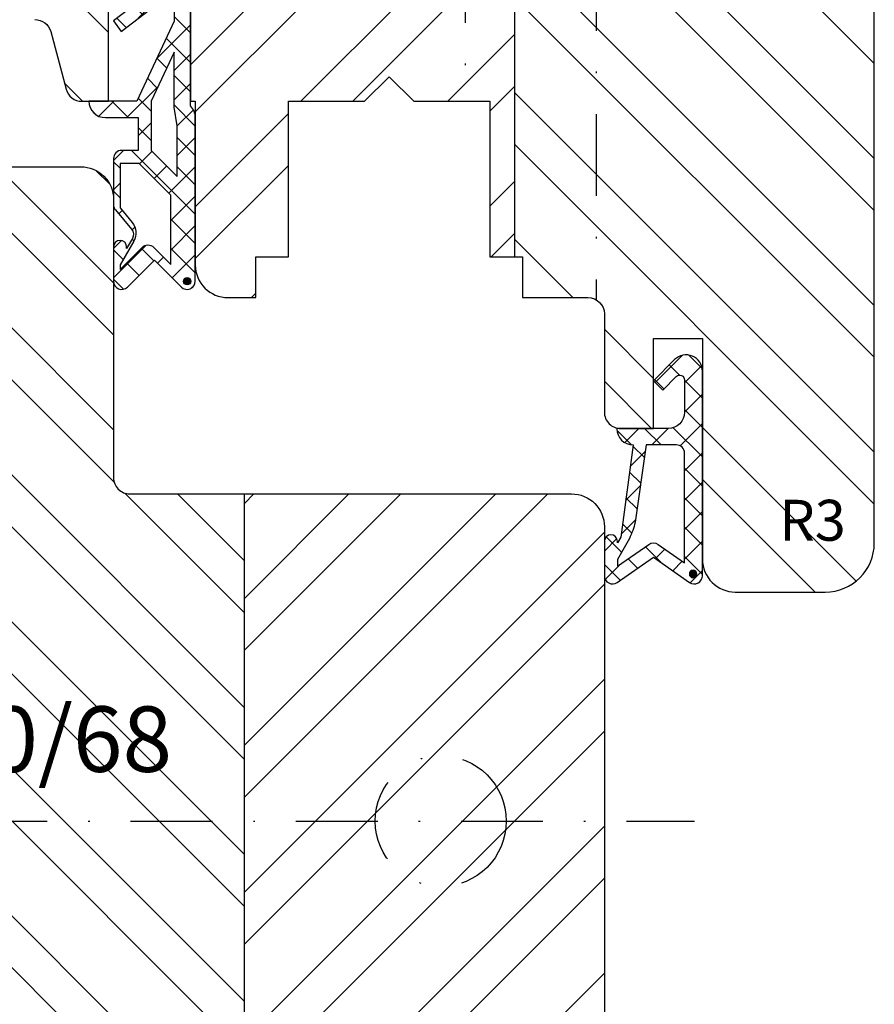
# Model space of a CAD drawing. Units: millimetres. Extents: x -16 to 694, y -26 to 621.
# Drawn here: x 96 to 148, y 474 to 534 of the extents above; entities that cross this region are included whole.
import ezdxf

# ---------------------------------------------------------------- set-up
doc = ezdxf.new("R2010")
doc.units = ezdxf.units.MM
doc.header["$LTSCALE"] = 10
doc.linetypes.add('STRICHPUNKT', pattern=[1, 0.5, -0.25, 0, -0.25])
for name, color, linetype in [('Achse', 7, 'STRICHPUNKT'), ('Bemaßung', 1, 'Continuous'), ('Blendrahmen', 5, 'Continuous'), ('Dichtungen', 6, 'Continuous'), ('Flügelrahmen', 84, 'Continuous'), ('Schlitz-Zapfen', 253, 'STRICHPUNKT'), ('Schraffur', 251, 'Continuous')]:
    doc.layers.add(name, color=color, linetype=linetype)
doc.styles.add('RomanS', font='romans.shx', dxfattribs={"width": 0.7})
pattern_1 = [(45, (0, 350), (-4.490128060534575, 4.490128060534575), []), (45, (0, 353.175), (-4.490128060534575, 4.490128060534575), [])]

# ---------------------------------------------------------------- blocks, each defined once
blk = doc.blocks.new('D-Mitteldichtung')
at = {"layer": 'Dichtungen'}
h = blk.add_hatch(color=256, dxfattribs=at)
edge = h.paths.add_edge_path()
edge.add_arc((-0.1999999999998838, -19.5000000833674), 0.2270269807753889, 0, 360)
at = {"layer": 'Schraffur'}
h = blk.add_hatch(dxfattribs=at)
h.set_pattern_fill('ANSI37', color=6, scale=0.4, style=0)
h.set_pattern_definition([(45, (0, 0), (-0.8980256121069151, 0.8980256121069153), []), (135, (0, 0), (-0.8980256121069153, -0.8980256121069151), [])])
h.paths.add_polyline_path([(-3.596074994209184, -16.31560659160574), (-4.699999999999862, -15.00000000000012), (-4.699999999999862, -12.00000000000007, -0.4142135623730948), (-4.199999999999874, -11.50000000000008), (-3.199999999999861, -11.50000000000008), (-3.199999999999861, -9.500000000000195), (-5.19999999999986, -9.500000000000195, -0.414213562373095), (-6.19999999999986, -8.500000000000197), (-3.282702335169731, -8.500000000000085), (-0.9999999999998161, -3.604729044764866), (-0.9999999999998161, -2.332139720339307, 0.6409279388403377), (-1.495342681946061, -2.104453013195255), (-4.241138850919055, -4.235377199508633), (-4.699999999999862, -3.580055564077468), (-1.642854977939631, -1.234012090606079, -0.6371011712380485), (1.83e-13, -2.000000000000172), (1.83e-13, -8.785857157145841, -0.2015127546239739), (0.3000000000001375, -9.500000000000094), (0.3000000000001375, -19.50000000000016, -0.6681786379193123), (-0.5535533905931831, -19.85355339059343), (-2.199999999999854, -18.20710678118664), (-3.846446609406544, -19.85355339059344, -0.6681786379193106), (-4.699999999999862, -19.50000000000016), (-4.699999999999862, -17.40000000000017, -0.6925328345893041), (-3.99896281064225, -17.13660559872398, 0.6511274836984828)])
h.paths.add_polyline_path([(-0.9999999999998161, -5.497690311286845), (-0.9999999999998163, -8.865743636076527), (-0.7999999999997716, -10.0000000000002), (-0.7999999999997716, -13.10000000000011), (-2.399999999999904, -11.50000000000008), (-2.399999999999904, -8.499999999999972)], flags=16)
h.paths.add_polyline_path([(-3.131370849898253, -12.30000000000015), (-1.199999999999771, -14.23137084989864), (-1.199999999999771, -18.4757359312882), (-2.246446609406527, -17.42928932188144, 0.493145426031322), (-3.033012701892165, -17.53284271247476), (-3.13482670098534, -17.61056263227358), (-4.299999999999908, -18.77573593128815), (-4.299999999999908, -18.5000000000002), (-3.459862923360443, -17.04483989793807, 0.3152987888789987), (-3.559843884025998, -15.90205228825154), (-4.299999999999908, -15.01996857795925), (-4.299999999999908, -12.30000000000015)], flags=16)
at = {"layer": 'Dichtungen'}
blk.add_lwpolyline([(-2.199999999999854, -18.20710678118664), (-3.846446609406528, -19.85355339059342), (-2.199999999999854, -18.20710678118664), (-0.5535533905931961, -19.85355339059342, 0.6681786379192989), (0.3000000000001375, -19.5000000000002), (0.3000000000001375, -9.500000000000195, 0.2015127546239996), (1.83e-13, -8.785857157145841), (1.83e-13, -2.000000000000198, 0.6068148963145977), (-1.573576436350814, -1.180847955711186), (-4.699999999999862, -3.580055564077468), (-4.241138850919055, -4.235377199508633), (-1.472072930905178, -2.08639410705254, -0.6068148963145489), (-0.9999999999998159, -2.332139720339311), (-0.9999999999998159, -3.604729044764866), (-3.282702335169731, -8.500000000000085), (-6.19999999999986, -8.500000000000197), (-6.19999999999986, -8.500000000000197, 0.4142135623730951), (-5.19999999999986, -9.500000000000195), (-3.199999999999861, -9.500000000000195), (-3.199999999999861, -11.50000000000008), (-4.199999999999858, -11.50000000000008, 0.4142135623731117), (-4.699999999999862, -12.00000000000008), (-4.699999999999862, -14.81801488286712, 0.1763269807084733), (-4.583022221559343, -15.1394086877103), (-3.596074994209216, -16.3156065916057, -0.3152987888789738), (-3.546084513876435, -16.88700039644888), (-3.899999999999907, -17.5000000000002), (-3.899999999999907, -17.40000000000017, 0.9999999999999998), (-4.699999999999862, -17.40000000000017), (-4.699999999999862, -19.5000000000002, 0.6681786379192989), (-3.846446609406528, -19.85355339059342)], format="xyb", dxfattribs=at)
blk.add_lwpolyline([(-0.9999999999998159, -5.497690311286845), (-2.399999999999904, -8.499999999999972), (-2.399999999999904, -11.50000000000008), (-0.7999999999997716, -13.10000000000011), (-0.7999999999997716, -10.0000000000002), (-0.9999999999998159, -8.865743636076528)], close=True, dxfattribs=at)
blk.add_lwpolyline([(-4.299999999999908, -15.01996857795925), (-3.559843884025843, -15.90205228825172, -0.3152987888789714), (-3.459862923360513, -17.0448398979382), (-4.299999999999908, -18.5000000000002), (-4.299999999999908, -18.77573593128815), (-2.953553390593191, -17.42928932188144, -0.4142135623730922), (-2.246446609406529, -17.42928932188144), (-1.199999999999771, -18.4757359312882), (-1.199999999999771, -14.23137084989864), (-3.131370849898253, -12.30000000000015), (-4.299999999999908, -12.30000000000015)], format="xyb", close=True, dxfattribs=at)
blk.add_circle((-0.1999999999998838, -19.50000000000016), 0.2270269807753889, dxfattribs=at)
blk = doc.blocks.new('D-Überschlag')
at = {"layer": 'Dichtungen'}
h = blk.add_hatch(dxfattribs=at)
h.set_pattern_fill('ANSI37', color=256, scale=0.4, style=0)
h.set_pattern_definition([(45, (0, -1.8e-15), (-0.8980256121069151, 0.8980256121069151), []), (135, (0, -1.8e-15), (-0.8980256121069151, -0.8980256121069151), [])])
edge = h.paths.add_edge_path()
edge.add_ellipse((-5.5, 14.50000000000044), major_axis=(-0.353553390593297, -0.3535533905932969), ratio=0.9999999999999211, start_angle=190.0000000000217, end_angle=314.9999999999999)
edge.add_line((-6, 14.50000000000044), (-6, 12.40000000000053))
edge.add_ellipse((-5.600000000000137, 12.40000000000053), major_axis=(-0.2828427124745437, -0.2828427124745436), ratio=0.9999999999998502, start_angle=314.9999999999999, end_angle=494.9999999999997)
edge.add_line((-5.200000000000271, 12.40000000000053), (-5.200000000000271, 12.50000000000044))
edge.add_line((-5.200000000000271, 12.50000000000044), (-5, 12.15358983848682))
edge.add_line((-5, 12.15358983848682), (-4.24199999999996, 6.500000000000452))
edge.add_ellipse((-4.24199999999996, 5.500000000000452), major_axis=(-0.707106781186549, -0.7071067811865489), ratio=0.999999999999996, start_angle=225, end_angle=314.9999999999999)
edge.add_line((-5.24199999999996, 5.500000000000452), (-2.100000000000362, 5.500000000000452))
edge.add_ellipse((-2.100000000000362, 4.500000000000438), major_axis=(-0.7071067811865533, -0.7071067811865533), ratio=0.9999999999999982, start_angle=135.0000000000008, end_angle=225, ccw=False)
edge.add_line((-1.100000000000362, 4.500000000000452), (-1.100000000000362, 2.54142135623783))
edge.add_ellipse((-1.400000000000318, 2.541421356237917), major_axis=(-0.2121320343559744, -0.2121320343559745), ratio=0.9999999999997545, start_angle=-1.9099388737231493e-11, end_angle=134.9999999999837, ccw=False)
edge.add_line((-1.612132034356363, 2.329289321882013), (-2.434314575050845, 3.151471862576725))
edge.add_line((-2.434314575050845, 3.151471862576725), (-3, 2.585786437627345))
edge.add_line((-3, 2.585786437627345), (-1.707106781186894, 1.29289321881401))
edge.add_ellipse((-1.000000000000113, 2.000000000000579), major_axis=(-0.7071067811866742, -0.7071067811866742), ratio=0.9999999999999316, start_angle=359.9999999999913, end_angle=494.9999999999998)
edge.add_line((0, 2.000000000000579), (0, 14.50000000000031))
edge.add_ellipse((-0.5000000000002274, 14.50000000000031), major_axis=(0.3535533905934591, -0.3535533905934592), ratio=0.9999999999999699, start_angle=44.99999999999995, end_angle=169.9999999999908)
edge.add_line((-0.7867882181758433, 14.90957602214507), (-3, 13.359868448857))
edge.add_line((-3, 13.359868448857), (-5.213211781824611, 14.90957602214507))
edge = h.paths.add_edge_path(flags=16)
edge.add_ellipse((-3.000000000000226, 12.99363607222836), major_axis=(0.3535533905934122, -0.3535533905934123), ratio=0.9999999999999475, start_angle=-79.99999999999963, end_angle=-9.999999999986423)
edge.add_line((-2.713211781824496, 12.58406005008377), (-1.100000000000362, 13.71364310044623))
edge.add_line((-1.100000000000362, 13.71364310044623), (-1.100000000000362, 7.000000000000452))
edge.add_ellipse((-1.60000000000036, 7.000000000000452), major_axis=(-0.3535533905932993, -0.3535533905932993), ratio=0.9999999999998554, start_angle=45.000000000000114, end_angle=135, ccw=False)
edge.add_line((-1.60000000000036, 6.500000000000452), (-3.442000000000231, 6.500000000000452))
edge.add_line((-3.442000000000231, 6.500000000000452), (-4.118586108390442, 11.23205080756928))
edge.add_ellipse((-8.761922415472895, 10.17086779733374), major_axis=(3.367987636698277, -3.367987636698277), ratio=0.9999999999996191, start_angle=57.87323078304564, end_angle=70.64182853094528)
edge.add_line((-4.467949192431206, 12.23205080756928), (-5.200000000000271, 13.50000000000044))
edge.add_line((-5.200000000000271, 13.50000000000044), (-5.200000000000271, 13.92370536190924))
edge.add_line((-5.200000000000271, 13.92370536190924), (-3.286788218175843, 12.58406005008372))
edge = h.paths.add_edge_path(flags=16)
edge.add_ellipse((-0.5779999999999746, 14.39100000000046), major_axis=(0.1605323176186128, -0.1605323176186128), ratio=0.999999999999499, start_angle=45, end_angle=225, ccw=False)
edge.add_ellipse((-0.5779999999999746, 14.39100000000046), major_axis=(0.1605323176186128, -0.1605323176186128), ratio=0.999999999999499, start_angle=-135.0000000000001, end_angle=45, ccw=False)
h = blk.add_hatch(color=256, dxfattribs=at)
edge = h.paths.add_edge_path()
edge.add_arc((-0.5779999999999746, 14.39100000000046), 0.2270269807753889, 0, 360)
for points in [[(-1.100000000000362, 2.54142135623783), (-1.100000000000362, 4.500000000000452, 0.4142135623730864), (-2.100000000000362, 5.500000000000452), (-5.24199999999996, 5.500000000000452), (-5.24199999999996, 5.500000000000452, -0.4142135623730951), (-4.24199999999996, 6.500000000000452), (-5, 12.15358983848682), (-5.200000000000271, 12.50000000000044), (-5.200000000000271, 12.40000000000053, -0.9999999999999998), (-6, 12.40000000000053), (-6, 14.50000000000022, -0.6068148963145993), (-5.213211781824611, 14.90957602214507), (-3, 13.359868448857), (-0.7867882181758433, 14.90957602214507, -0.6068148963145922), (0, 14.50000000000022), (0, 2.000000000000448, -0.6681786379192928), (-1.707106781186894, 1.29289321881401), (-3, 2.585786437627345), (-2.434314575050845, 3.151471862576725), (-1.612132034356363, 2.329289321882013, 0.6681786379192941)], [(-4.467949192431206, 12.23205080756928), (-5.200000000000271, 13.50000000000044), (-5.200000000000271, 13.92370536190924), (-3.286788218175843, 12.58406005008372, 0.3152987888789827), (-2.713211781824606, 12.58406005008372), (-1.100000000000362, 13.71364310044623), (-1.100000000000362, 7.000000000000452, -0.4142135623730951), (-1.60000000000036, 6.500000000000452), (-3.442000000000231, 6.500000000000452), (-4.118586108390442, 11.23205080756928, 0.0557712343996485)]]:
    blk.add_lwpolyline(points, format="xyb", close=True, dxfattribs=at)
blk.add_circle((-0.5779999999999746, 14.39100000000046), 0.2270269807753889, dxfattribs=at)

msp = doc.modelspace()

# ---------------------------------------------------------------- hatches: boundary and pattern name
at = {"layer": 'Schraffur'}
h = msp.add_hatch(dxfattribs=at)
h.set_pattern_fill('STEEL', color=84, scale=2, angle=90, style=0)
h.set_pattern_definition([(135, (0, 0), (-4.490128060534575, -4.490128060534575), []), (135, (-3.174999999999998, 2e-16), (-4.490128060534575, -4.490128060534575), [])])
h.paths.add_polyline_path([(80.02045112056334, 531.0012115400991, 0.4142135623730951), (82.02045112056335, 529.001211540099), (90.82045112056328, 529.001211540099, 0.4142135623730951), (91.82045112056328, 530.0012115400991), (91.82045112056328, 534.0012115400991), (97.48070515840772, 534.0012115400991), (98.62185228225329, 529.7423924949969, 0.3394542588634466), (99.5877781085425, 529.001211540099), (101.2204511205631, 529.001211540099), (101.2204511205631, 537.5012115400989), (102.0204511205633, 537.5012115400989), (102.0204511205633, 559.0012115401), (80.02045112056311, 559.0012115401), (80.02045112056396, 551.5010565678899), (81.17515165894189, 549.5010565678926), (80.02045112056327, 547.5010565678908)])
edge = h.paths.add_edge_path()
edge.add_arc((132.520451120562, 510.0012115400994), 0.9999999999992535, 180, 269.9999999997044)
edge.add_line((132.5204511205568, 509.0012115401002), (134.5204511205569, 509.0012115400994))
edge.add_line((134.5204511205569, 509.0012115400994), (134.5204511205573, 514.5012115400999))
edge.add_line((134.5204511205573, 514.5012115400999), (137.5204511205573, 514.5012115400998))
edge.add_line((137.5204511205573, 514.5012115400998), (137.5204511205563, 501.0012115400996))
edge.add_arc((139.5204511205563, 501.0012115400996), 1.999999999999943, 179.9999999999966, 270)
edge.add_line((139.5204511205563, 499.0012115400993), (145.0204511205628, 499.0012115400993))
edge.add_arc((145.0204511205628, 502.0012115400994), 3.000000000000006, 270, 360)
edge.add_line((148.0204511205628, 502.0012115400994), (148.0204511205632, 557.6022777430248))
edge.add_arc((145.020451120563, 557.6022777430248), 3.000000000000115, 359.9999999999988, 439.9999999999718)
edge.add_line((145.5413956535653, 560.5567010020613), (144.3995907452561, 560.7580320141021))
edge.add_arc((144.7468871005901, 562.7276475201267), 2.000000000000135, 190.0000000000012, 259.99999999999557, ccw=False)
edge.add_line((142.7772715945656, 562.3803511647928), (140.8225115811447, 573.4663460906213))
edge.add_arc((137.8680883221071, 572.9454015576202), 3.000000000000846, 9.999999999992376, 65.26767293790253)
edge.add_arc((114.0204511223378, 521.1738823604529), 59.99999999995289, 65.26767293792366, 74.40266432070689)
edge.add_arc((129.8840780185583, 578.0012115401076), 0.9999999999922694, 74.40266432052161, 154.5772520699826)
edge.add_arc((129.4758884744459, 578.5012115400989), 0.499999999999953, 165.000337440276, 188.1295900740395, ccw=False)
edge.add_line((128.9929247991597, 578.630618218265), (128.020451120563, 575.0012115400989))
edge.add_line((128.0204511205631, 575.0012115400989), (126.0204511205632, 575.0012115400989))
edge.add_line((126.0204511205632, 575.0012115400989), (126.0204511205632, 519.5012115400991))
edge.add_line((126.0204511205632, 519.5012115400991), (126.5204511205629, 519.5012115400991))
edge.add_line((126.5204511205629, 519.5012115400991), (126.5204511205629, 517.0012115400991))
edge.add_line((126.5204511205629, 517.0012115400991), (131.5204511205628, 517.0012115400991))
edge.add_line((131.5204511205628, 517.0012115400991), (131.5204511205628, 510.0012115400994))
h.paths.add_polyline_path([(142.2074248501409, 504.8564309293194), (146.2907581834741, 504.8564309293194), (146.2907581834741, 501.1064309293193), (142.2074248501409, 501.1064309293193)], flags=24)
h.paths.add_polyline_path([(80.02045112056325, 547.5010565678942), (81.17515165894189, 549.5010565678926), (80.02045112056325, 551.5010565678948)])
h = msp.add_hatch(dxfattribs=at)
h.set_pattern_fill('STEEL', color=84, scale=2, style=0)
h.set_pattern_definition(pattern_1)
edge = h.paths.add_edge_path()
edge.add_line((125.020451120563, 559.0012115401), (102.0204511205633, 559.0012115401))
edge.add_line((102.0204511205633, 559.0012115401), (102.0204511205633, 537.5012115400989))
edge.add_line((102.0204511205633, 537.5012115400989), (106.2204511205628, 537.5012115400989))
edge.add_line((106.2204511205628, 537.5012115400989), (106.2204511205628, 529.001211540099))
edge.add_line((106.2204511205628, 529.001211540099), (106.5204511205629, 529.001211540099))
edge.add_line((106.5204511205629, 529.001211540099), (106.5204511205629, 519.0012115400991))
edge.add_arc((108.5204511205629, 519.0012115400991), 1.999999999999999, 180, 270)
edge.add_line((108.5204511205629, 517.0012115400991), (110.2204511205631, 517.0012115400991))
edge.add_line((110.2204511205631, 517.0012115400991), (110.2204511205631, 519.5012115400991))
edge.add_line((110.2204511205631, 519.5012115400991), (112.220451120563, 519.5012115400991))
edge.add_line((112.220451120563, 519.5012115400991), (112.220451120563, 529.001211540099))
edge.add_line((112.220451120563, 529.001211540099), (116.8704511205631, 529.001211540099))
edge.add_line((116.8704511205631, 529.001211540099), (118.3704511205631, 530.5012115400991))
edge.add_line((118.370451120563, 530.5012115400991), (119.870451120563, 529.001211540099))
edge.add_line((119.8704511205631, 529.001211540099), (124.5204511205629, 529.001211540099))
edge.add_line((124.5204511205629, 529.001211540099), (124.5204511205629, 519.5012115400991))
edge.add_line((124.5204511205629, 519.5012115400991), (126.0204511205633, 519.5012115400991))
edge.add_line((126.0204511205632, 519.5012115400991), (126.0204511205632, 575.0012115400992))
edge.add_line((126.0204511205632, 575.0012115400989), (125.0204511205631, 575.0012115400989))
edge.add_line((125.0204511205631, 575.0012115400989), (125.020451120563, 559.0012115401))
h.paths.add_polyline_path([(105.7567238168195, 551.5544469016997), (120.5567238168195, 551.5544469016997), (120.5567238168195, 543.4592088064619), (105.7567238168195, 543.4592088064619)], flags=24)
h = msp.add_hatch(dxfattribs=at)
h.set_pattern_fill('STEEL', color=5, scale=2, style=0)
h.set_pattern_definition(pattern_1)
h.paths.add_polyline_path([(85.52045107747551, 525.0012115401001), (78.52045112056294, 525.0012115401005), (78.52045112056294, 516.5012115401133), (73.52045112056294, 516.5012115401133), (73.52045112056294, 525.0012115401005), (64.52045112056294, 525.0012115400997), (63.52045112056292, 524.0012115400993), (63.52045112337236, 514.8012115400971), (64.67515166175008, 512.8012115400998), (63.52045112337146, 510.8012115400978), (63.5204511233719, 495.2012115400989), (64.67515166175008, 493.2012115401001), (63.5204511233719, 491.2012115400989), (63.52045109772399, 483.6012457104421), (64.67515158732547, 481.6012457949269), (63.52045108422504, 479.6012458560285), (63.52045103157909, 464.0012457745752), (64.67515157276671, 462.0012457697106), (63.52045103438854, 460.0012457697093), (63.52045112056292, 446.0012115400996), (64.52045112056294, 445.0012115400993), (73.52045112056294, 445.0012115400982), (73.52045112056294, 453.5012115400845), (78.52045112056294, 453.5012115400845), (78.52045112056294, 445.0012115400982), (85.52045107747551, 445.0012115400986)])
h.paths.add_polyline_path([(131.5204511205629, 503.0012115400994, 0.4142135623730951), (129.5204511205627, 505.0012115400996), (109.5204510774754, 505.0012115400996), (109.5204510774754, 465.0012115400993), (129.5204511205627, 465.0012115400993, 0.4142135623730951), (131.5204511205629, 467.0012115400994)])
h = msp.add_hatch(dxfattribs=at)
h.set_pattern_fill('STEEL', color=5, scale=2, angle=90, style=0)
h.set_pattern_definition([(135, (0, 350), (-4.490128060534575, -4.490128060534575), []), (135, (-3.174999999999998, 350), (-4.490128060534575, -4.490128060534575), [])])
h.paths.add_polyline_path([(109.5204510774754, 505.0012115400996), (102.5204511205629, 505.0012115400996, -0.4142135623730951), (101.5204511205629, 506.0012115400994), (101.5204511205629, 523.0012115400993, 0.4142135623730951), (99.52045112056294, 525.0012115400997), (85.52045107747551, 525.0012115401), (85.52045107747551, 445.0012115400986), (99.52045112056294, 445.0012115400993, 0.4142135623730951), (101.5204511205629, 447.0012115400995), (101.5204511205629, 464.0012115400994, -0.4142135623730951), (102.5204511205629, 465.0012115400993), (109.5204510774754, 465.0012115400993)])
h.paths.add_polyline_path([(89.84598279219404, 493.0108149503944), (104.645982792194, 493.0108149503944), (104.645982792194, 484.9155768551565), (89.84598279219404, 484.9155768551565)], flags=24)

# ---------------------------------------------------------------- linework, layer by layer
at = {"layer": 'Achse'}
msp.add_line((41.96700190985365, 485.0012115400992), (137.0313346022267, 485.0012115400994), dxfattribs=at)
at = {"layer": 'Blendrahmen'}
msp.add_lwpolyline([(63.52045103157909, 464.001245769708), (63.52045108422504, 479.6012458560285), (64.67515158732547, 481.6012457949269), (63.52045103663787, 483.6012458162463), (63.52045109772399, 483.6012457104419), (63.5204511233719, 491.2012115400989), (64.67515166175008, 493.2012115401001), (63.5204511233719, 495.2012115400989), (63.52045112337146, 510.8012115400978), (64.67515166175008, 512.8012115400998), (63.52045112337236, 514.8012115400971), (63.52045112056292, 524.0012115400993), (64.52045112056294, 525.0012115400997), (73.52045112056294, 525.0012115401005), (73.52045112056294, 516.5012115401133), (78.52045112056294, 516.5012115401133), (78.52045112056294, 525.0012115401005), (99.52045112056294, 525.0012115400997, -0.4142135623730951), (101.5204511205629, 523.0012115400993), (101.5204511205629, 506.0012115400994, 0.4142135623730951), (102.5204511205629, 505.0012115400996), (129.5204511205629, 505.0012115400996, -0.4142135623730951), (131.5204511205629, 503.0012115400993), (131.5204511205629, 467.0012115400996, -0.4142135623730951)], format="xyb", dxfattribs=at)
at = {"layer": 'Flügelrahmen'}
for points in [[(106.2204511205628, 537.5012115400989), (106.2204511205628, 529.001211540099), (106.5204511205629, 529.001211540099), (106.5204511205629, 519.0012115400991, 0.4142135623730951), (108.5204511205629, 517.0012115400991), (110.2204511205631, 517.0012115400991), (110.2204511205631, 519.5012115400991), (112.220451120563, 519.5012115400991), (112.220451120563, 529.001211540099), (116.8704511205631, 529.001211540099), (118.370451120563, 530.5012115400991), (119.8704511205631, 529.001211540099), (124.5204511205629, 529.001211540099), (124.5204511205629, 519.5012115400991), (126.5204511205629, 519.5012115400991), (126.5204511205629, 517.0012115400991), (130.5204511205622, 517.0012115400991), (130.5204511205629, 517.0012115400991, -0.4142135623730951), (131.5204511205628, 516.0012115400991), (131.5204511205573, 510.0012115400993), (131.5204511205573, 510.0012115400993, 0.4142135623730951), (132.5204511205568, 509.0012115401002), (134.5204511205569, 509.0012115400994), (134.5204511205574, 514.5012115400999), (137.5204511205574, 514.5012115400998), (137.5204511205563, 501.0012115400996, 0.4142135623730951), (139.5204511205563, 499.0012115400993), (145.0204511205628, 499.0012115400993, 0.4142135623730935), (148.0204511205628, 502.0012115400994), (148.0204511205629, 521.6457131678311), (148.0204511205629, 524.7368470442636), (148.0204511205632, 557.6022777430248, 0.3639702342662586)], [(96.71337817042877, 534.0012115400991, -0.339454258863403), (97.67930399671788, 533.2600305852015), (98.62185228225329, 529.7423924949969, 0.339454258863403), (99.5877781085423, 529.001211540099), (101.2204511205631, 529.001211540099), (101.2204511205631, 537.5012115400989)]]:
    msp.add_lwpolyline(points, format="xyb", dxfattribs=at)
at = {"layer": 'Schlitz-Zapfen'}
for p, q in [((131.0204511205638, 578.715171884191), (131.0204511205638, 516.8672369438832)), ((123.0204511205636, 559.0012115401), (123.0204511205636, 529.001211540099))]:
    msp.add_line(p, q, dxfattribs=at)
msp.add_circle((121.5204511205629, 485.0012115400994), 4, dxfattribs=at)
at = {"layer": 'Schraffur', "color": 84}
msp.add_line((126.0204511205632, 575.0012115400989), (126.0204511205632, 519.5012115400991), dxfattribs=at)
at = {"layer": 'Schraffur', "color": 5}
msp.add_line((109.5204510774754, 465.0012115400993), (109.5204510774754, 505.0012115400996), dxfattribs=at)

# ---------------------------------------------------------------- block references
msp.add_blockref('D-Mitteldichtung', (106.2204511205628, 537.5012115400989))
at = {"xscale": -1, "rotation": 180}
msp.add_blockref('D-Überschlag', (137.5204511205574, 514.5012115400998), dxfattribs=at)

# ---------------------------------------------------------------- texts
at = {"layer": 'Bemaßung', "style": 'RomanS'}
for s, insert, char_height, width, attachment_point in [('R3', (144.2490915168075, 501.3589500659281), 2.5, 4.543296159483361, 8), ('{\\Fromans|c0;80/68}', (90.84598279219402, 492.0108149503946), 4, 17.08212320174334, 1)]:
    msp.add_mtext(s, dxfattribs=dict(at, insert=insert, char_height=char_height, width=width, attachment_point=attachment_point))

doc.saveas('drawing.dxf')
